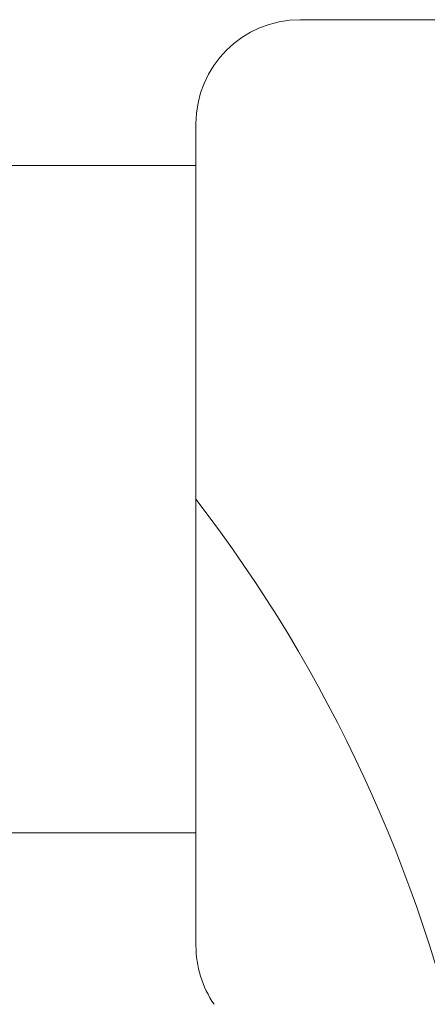
# Model space of a CAD drawing. Units: millimetres. Extents: x -2002 to 1998, y -1386 to 1386.
# Drawn here: x -1374 to -1354, y 161 to 208 of the extents above; entities that cross this region are included whole.
import ezdxf

# ---------------------------------------------------------------- set-up
doc = ezdxf.new("R2010")
doc.units = ezdxf.units.MM
doc.header["$LTSCALE"] = 10
doc.layers.add('CYA_M', color=7, linetype='Continuous')
doc.layers.add('YEL_M', color=7, linetype='Continuous')

msp = doc.modelspace()

# ---------------------------------------------------------------- linework, layer by layer
at = {"layer": 'CYA_M', "color": 4, "linetype": 'Continuous', "lineweight": 13}
for p, q in [((-1360.516, 207.8), (-1312.016, 207.8)), ((-1365.516, 199.3), (-1365.516, 202.8)), ((-1365.516, 199.6), (-1365.516, 170)), ((-1365.516, 170.3), (-1365.516, 163.392))]:
    msp.add_line(p, q, dxfattribs=at)
for centre, radius, start, end in [((-1360.516, 202.8), 5, 90, 180), ((-1421.262, 141.963), 70.304, 347, 37.53979), ((-1360.516, 163.392), 5, 180, 214.3186)]:
    msp.add_arc(centre, radius, start, end, dxfattribs=at)
at = {"layer": 'YEL_M', "color": 4, "linetype": 'Continuous', "lineweight": 13}
for p, q in [((-1365.516, 200.8), (-1531.516, 200.8)), ((-1365.516, 200.8), (-1365.516, 168.8)), ((-1365.516, 168.8), (-1531.516, 168.8))]:
    msp.add_line(p, q, dxfattribs=at)

doc.saveas('drawing.dxf')
